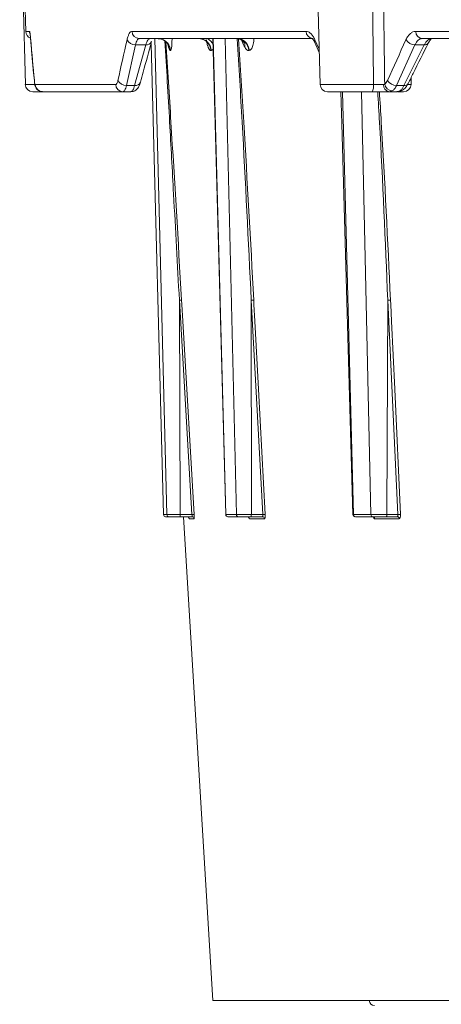
# Model space of a CAD drawing. Units: inches. Extents: x -8351 to 90785, y -16388 to 6019.
# Drawn here: x 50177 to 50179, y -953 to -949 of the extents above; entities that cross this region are included whole.
import ezdxf

# ---------------------------------------------------------------- set-up
doc = ezdxf.new("R2010")
doc.units = ezdxf.units.IN
doc.header["$MEASUREMENT"] = 0

msp = doc.modelspace()

# ---------------------------------------------------------------- linework, layer by layer
at = {"color": 0, "linetype": 'Continuous', "lineweight": 5}
for p, q in [((50178.4472, -947.5773), (50178.4849, -949.0146)), ((50177.0703, -947.9981), (50177.097, -949.0146)), ((50177.0797, -948.0407), (50177.0987, -948.7646)), ((50177.0987, -948.7646), (50177.1163, -948.7646)), ((50177.5997, -948.7646), (50178.4192, -948.7646)), ((50178.9352, -948.7646), (50180.2801, -948.7646)), ((50177.1225, -948.8061), (50177.1224, -948.8041)), ((50178.451, -948.7987), (50177.6335, -948.7987)), ((50177.764, -951.039), (50177.7067, -948.7987)), ((50177.9814, -948.7972), (50178.0419, -951.039)), ((50178.091, -951.039), (50178.0373, -948.7987)), ((50178.4605, -948.8041), (50178.4805, -948.8486)), ((50180.3073, -948.7987), (50178.9658, -948.7987)), ((50177.6158, -948.828), (50177.5731, -949.0194)), ((50177.6116, -949.0194), (50177.6641, -948.828)), ((50177.6641, -948.828), (50177.6158, -948.828)), ((50177.6889, -948.8234), (50177.7477, -951.039)), ((50177.7718, -948.8413), (50177.7692, -948.8294)), ((50177.7803, -948.855), (50177.7794, -948.855)), ((50177.9727, -948.855), (50177.9709, -948.855)), ((50177.9807, -948.8493), (50177.9727, -948.855)), ((50178.1514, -948.855), (50178.149, -948.855)), ((50178.4602, -948.8175), (50178.4809, -948.8635)), ((50178.9319, -948.828), (50178.845, -949.0194)), ((50178.8801, -949.0194), (50178.9758, -948.828)), ((50178.9758, -948.828), (50178.9319, -948.828)), ((50177.1395, -948.998), (50177.1394, -948.9956)), ((50178.9136, -949.0146), (50178.9145, -948.9806)), ((50177.097, -949.0146), (50177.1402, -949.0146)), ((50177.1432, -949.0146), (50177.5225, -949.0146)), ((50177.5731, -949.0194), (50177.6116, -949.0194)), ((50178.4849, -949.0146), (50178.7366, -949.0146)), ((50178.845, -949.0194), (50178.8801, -949.0194)), ((50178.9, -949.0146), (50178.9136, -949.0146)), ((50177.5941, -949.0487), (50177.1319, -949.0487)), ((50178.7305, -949.0487), (50178.5199, -949.0487)), ((50178.5899, -949.0487), (50178.6431, -951.039)), ((50178.7241, -951.039), (50178.6806, -949.0487)), ((50178.8464, -949.0487), (50178.8106, -949.0487)), ((50178.8786, -949.0487), (50178.8492, -949.0487)), ((50177.8223, -950.0296), (50177.8268, -951.039)), ((50177.8817, -951.039), (50177.8223, -950.0297)), ((50178.1608, -950.0296), (50178.1613, -951.039)), ((50178.2149, -951.039), (50178.1608, -950.0297)), ((50178.8037, -950.0296), (50178.8001, -951.039)), ((50178.8512, -951.039), (50178.8037, -950.0297)), ((50177.7477, -951.039), (50177.764, -951.039)), ((50177.749, -951.039), (50177.7477, -951.039)), ((50177.8268, -951.039), (50177.8817, -951.039)), ((50178.0411, -951.039), (50178.0419, -951.039)), ((50178.0419, -951.039), (50178.091, -951.039)), ((50178.1613, -951.039), (50178.2149, -951.039)), ((50178.6431, -951.039), (50178.7241, -951.039)), ((50178.8001, -951.039), (50178.8512, -951.039)), ((50177.774, -951.0487), (50177.7577, -951.0487)), ((50177.8819, -951.0487), (50177.8261, -951.0487)), ((50177.8411, -951.0487), (50177.9807, -953.3252)), ((50177.8918, -951.0581), (50177.8684, -951.0581)), ((50178.1008, -951.0487), (50178.0516, -951.0487)), ((50178.2233, -951.0581), (50178.1526, -951.0581)), ((50178.2136, -951.0487), (50178.159, -951.0487)), ((50178.7333, -951.0487), (50178.6525, -951.0487)), ((50178.8577, -951.0581), (50178.7413, -951.0581)), ((50178.8484, -951.0487), (50178.7964, -951.0487)), ((50178.7163, -953.3252), (50204.9992, -953.3252))]:
    msp.add_line(p, q, dxfattribs=at)
at = {"linetype": 'Continuous', "lineweight": 5}
msp.add_line((50178.8533, -953.3252), (50177.9807, -953.3252), dxfattribs=at)
at = {"color": 0, "linetype": 'Continuous', "lineweight": 5, "flags": 128}
for points in [[(50177.9793, -948.7987), (50177.9902, -949.1995), (50178.0406, -951.039)], [(50177.7698, -948.8284), (50177.771, -948.8335), (50177.7718, -948.8413)], [(50178.8601, -949.0462), (50178.8549, -949.048), (50178.8492, -949.0487)], [(50178.5833, -949.0487), (50178.5876, -949.1997), (50178.6392, -951.039)], [(50177.833, -950.0293), (50177.8341, -950.0493), (50177.8388, -950.1291), (50177.8576, -950.4484), (50177.8924, -951.0386)], [(50178.1727, -950.0293), (50178.1738, -950.0493), (50178.1781, -950.1291), (50178.1952, -950.4484), (50178.2268, -951.0386)], [(50178.8641, -951.0386), (50178.8363, -950.4484), (50178.8213, -950.1291), (50178.8176, -950.0493), (50178.8166, -950.0293)]]:
    msp.add_lwpolyline(points, dxfattribs=at)
at = {"color": 0, "linetype": 'Continuous', "lineweight": 5}
for centre, radius, start, end in [((50177.1337, -948.7637), 0.035, 181.5, 249.5567), ((50177.1513, -948.7637), 0.035, 181.4965, 204.7365), ((50177.6341, -948.7643), 0.0344, 180.4676, 269.0022), ((50178.4526, -948.7653), 0.0334, 178.7812, 267.2076), ((50178.9681, -948.7659), 0.0329, 177.726, 265.9646), ((50177.613, -948.7875), 0.0406, 204.1966, 273.9983), ((50177.6677, -948.8017), 0.0265, 262.1479, 334.9101), ((50177.7196, -948.8585), 0.0598, 3.3452, 89.8603), ((50177.9134, -948.858), 0.0593, 2.9113, 89.4815), ((50177.9246, -948.853), 0.062, 24.4721, 61.1558), ((50178.0902, -948.8576), 0.0589, 2.515, 89.1259), ((50178.0836, -948.8385), 0.048, 356.6709, 32.118), ((50178.4755, -948.8111), 0.0166, 155.0126, 202.7772), ((50178.932, -948.7785), 0.0495, 211.2412, 269.9553), ((50178.9784, -948.8077), 0.0204, 262.701, 325.6665), ((50177.5699, -948.9794), 0.0401, 203.759, 274.5828), ((50178.8446, -948.9704), 0.049, 210.9321, 270.5214), ((50177.1319, -949.0137), 0.035, 181.5, 270), ((50177.1782, -949.0137), 0.035, 181.4217, 269.9268), ((50177.557, -949.0142), 0.0345, 180.6398, 269.1736), ((50177.6151, -948.993), 0.0266, 262.5621, 336.2785), ((50178.5199, -949.0137), 0.035, 181.5, 270), ((50178.6835, -949.0227), 0.0537, 331.0475, 8.6691), ((50178.8151, -949.0175), 0.0315, 174.9108, 261.8445), ((50178.8269, -949.0073), 0.0378, 187.4745, 266.6849), ((50178.8786, -949.0137), 0.035, 270, 358.5), ((50178.8825, -948.999), 0.0206, 263.1856, 326.9992), ((50177.8906, -951.1464), 0.1078, 89.0395, 94.7179), ((50178.0505, -951.0387), 0.01, 182.2762, 270.0001), ((50178.2245, -951.1625), 0.1239, 88.9223, 94.4417), ((50178.6492, -951.0387), 0.01, 181.8435, 270.0031), ((50178.8614, -951.1738), 0.1352, 88.8199, 94.2895), ((50177.8584, -951.0587), 0.01, 3.4735, 66.9567), ((50177.8819, -951.0587), 0.00998, 3.3947, 89.9029), ((50178.1427, -951.0586), 0.00987, 2.8038, 89.3859), ((50178.2134, -951.0585), 0.00984, 2.6433, 89.242), ((50178.7317, -951.0583), 0.00964, 1.466, 88.1375), ((50178.8481, -951.0583), 0.0096, 1.2014, 87.8768), ((50178.7413, -953.3237), 0.025, 183.5083, 270)]:
    msp.add_arc(centre, radius, start, end, dxfattribs=at)
for points, knots in [([(50178.7366, -949.0146), (50178.7352, -948.8874), (50178.7338, -948.7601), (50178.7324, -948.6328), (50178.7312, -948.5208), (50178.7299, -948.4088), (50178.7286, -948.2967), (50178.7259, -948.0569), (50178.7231, -947.8171), (50178.7201, -947.5773)], [0.00086613, 0.00086613, 0.00086613, 0.00086613, 0.01056768, 0.01056768, 0.01056768, 0.01910859, 0.01910859, 0.01910859, 0.03739093, 0.03739093, 0.03739093, 0.03739093]), ([(50178.7684, -947.5773), (50178.772, -947.8171), (50178.7755, -948.0569), (50178.7791, -948.2967), (50178.7818, -948.4806), (50178.7844, -948.6644), (50178.787, -948.8483), (50178.7878, -948.9029), (50178.7886, -948.9576), (50178.7894, -949.0123)], [0.00086615, 0.00086615, 0.00086615, 0.00086615, 0.01914936, 0.01914936, 0.01914936, 0.03316616, 0.03316616, 0.03316616, 0.03733299, 0.03733299, 0.03733299, 0.03733299]), ([(50177.1163, -948.7646), (50177.1168, -948.7646), (50177.1172, -948.7655), (50177.1182, -948.769), (50177.1187, -948.7715), (50177.1198, -948.7783), (50177.1203, -948.7825), (50177.1214, -948.7923), (50177.1219, -948.7978), (50177.1224, -948.8041)], [0, 0, 0, 0, 0.25, 0.25, 0.5, 0.5, 0.75, 0.75, 1, 1, 1, 1]), ([(50177.576, -948.8041), (50177.5774, -948.7978), (50177.5791, -948.7922), (50177.5826, -948.7824), (50177.5845, -948.7782), (50177.5885, -948.7715), (50177.5907, -948.7689), (50177.5951, -948.7655), (50177.5974, -948.7646), (50177.5997, -948.7646)], [0, 0, 0, 0, 0.25, 0.25, 0.5, 0.5, 0.75, 0.75, 1, 1, 1, 1]), ([(50178.4192, -948.7646), (50178.423, -948.7646), (50178.4267, -948.7655), (50178.4341, -948.769), (50178.4377, -948.7715), (50178.4448, -948.7783), (50178.4482, -948.7825), (50178.4546, -948.7923), (50178.4577, -948.7978), (50178.4605, -948.8041)], [0, 0, 0, 0, 0.25, 0.25, 0.5, 0.5, 0.75, 0.75, 1, 1, 1, 1]), ([(50178.8896, -948.8041), (50178.8925, -948.7978), (50178.8958, -948.7922), (50178.9027, -948.7824), (50178.9064, -948.7782), (50178.9142, -948.7715), (50178.9183, -948.7689), (50178.9266, -948.7655), (50178.9309, -948.7646), (50178.9352, -948.7646)], [0, 0, 0, 0, 0.25, 0.25, 0.5, 0.5, 0.75, 0.75, 1, 1, 1, 1]), ([(50177.119, -948.7759), (50177.119, -948.7758), (50177.1189, -948.7756), (50177.1197, -948.7796), (50177.1209, -948.7886), (50177.1219, -948.8012), (50177.1224, -948.8072)], [0, 0, 0, 0, 0.05783, 0.274657, 0.652504, 1, 1, 1, 1]), ([(50177.1225, -948.8061), (50177.1238, -948.8221), (50177.1291, -948.8861), (50177.135, -948.95), (50177.1395, -948.998)], [0, 0, 0, 0, 0.250012, 1, 1, 1, 1]), ([(50177.6335, -948.7987), (50177.6317, -948.7987), (50177.63, -948.7993), (50177.6267, -948.8019), (50177.6251, -948.8038), (50177.622, -948.8088), (50177.6206, -948.8119), (50177.6181, -948.8191), (50177.6169, -948.8233), (50177.6158, -948.828)], [0, 0, 0, 0, 0.25, 0.25, 0.5, 0.5, 0.75, 0.75, 1, 1, 1, 1]), ([(50177.6395, -949.0037), (50177.6437, -948.9878), (50177.6608, -948.9241), (50177.6785, -948.8604), (50177.6918, -948.8127)], [0, 0, 0, 0, 0.25002, 1, 1, 1, 1]), ([(50177.6641, -948.828), (50177.6655, -948.8233), (50177.6669, -948.8192), (50177.67, -948.8119), (50177.6717, -948.8088), (50177.675, -948.8038), (50177.6767, -948.8019), (50177.6802, -948.7994), (50177.682, -948.7987), (50177.6838, -948.7987)], [0, 0, 0, 0, 0.25, 0.25, 0.5, 0.5, 0.75, 0.75, 1, 1, 1, 1]), ([(50177.7208, -948.7987), (50177.7276, -948.7987), (50177.7349, -948.7999), (50177.7491, -948.8053), (50177.7559, -948.8096), (50177.7674, -948.8204), (50177.772, -948.827), (50177.7783, -948.8409), (50177.7799, -948.8482), (50177.7803, -948.855)], [0, 0, 0, 0, 0.25, 0.25, 0.5, 0.5, 0.75, 0.75, 1, 1, 1, 1]), ([(50177.7218, -948.7998), (50177.7254, -948.7997), (50177.7355, -948.7994), (50177.7497, -948.8062), (50177.7614, -948.8157), (50177.7675, -948.8242), (50177.7699, -948.8288), (50177.7705, -948.8306), (50177.7703, -948.83), (50177.7703, -948.83)], [0, 0, 0, 0, 0.127242, 0.359642, 0.550999, 0.711364, 0.84936, 0.998066, 1, 1, 1, 1]), ([(50177.795, -949.5306), (50177.7889, -949.4178), (50177.776, -949.1772), (50177.7618, -948.9366), (50177.7542, -948.8088)], [0, 0, 0, 0, 0.469142, 1, 1, 1, 1]), ([(50177.7593, -948.8148), (50177.7672, -948.9404), (50177.7925, -949.3453), (50177.8165, -949.7501), (50177.833, -950.0293)], [0, 0, 0, 0, 0.310329, 1, 1, 1, 1]), ([(50177.7877, -948.7987), (50177.7877, -948.8002), (50177.7878, -948.8129), (50177.7868, -948.8324), (50177.7843, -948.8519), (50177.7817, -948.854), (50177.7803, -948.855)], [0, 0, 0, 0, 0.04189, 0.346254, 0.665301, 1, 1, 1, 1]), ([(50177.9709, -948.855), (50177.9704, -948.8482), (50177.9688, -948.8409), (50177.9627, -948.827), (50177.9581, -948.8204), (50177.9468, -948.8096), (50177.94, -948.8053), (50177.926, -948.7999), (50177.9188, -948.7987), (50177.9121, -948.7987)], [0, 0, 0, 0, 0.25, 0.25, 0.5, 0.5, 0.75, 0.75, 1, 1, 1, 1]), ([(50177.9709, -948.855), (50177.9704, -948.855), (50177.9694, -948.8549), (50177.9679, -948.8543), (50177.9664, -948.8533), (50177.9649, -948.8519), (50177.9635, -948.8501), (50177.962, -948.8478), (50177.9606, -948.8452), (50177.9592, -948.8422), (50177.9579, -948.8388), (50177.9565, -948.8349), (50177.9548, -948.8297), (50177.9529, -948.8226), (50177.9508, -948.8135), (50177.9495, -948.8067), (50177.9489, -948.8032)], [0, 0, 0, 0, 0.066376, 0.131223, 0.194739, 0.257137, 0.31864, 0.379483, 0.439906, 0.500154, 0.560478, 0.621124, 0.682334, 0.78871, 0.894122, 1, 1, 1, 1]), ([(50178.0924, -948.8004), (50178.0968, -948.8002), (50178.1083, -948.7998), (50178.1207, -948.8085), (50178.1249, -948.8141), (50178.1244, -948.8132), (50178.1243, -948.813)], [0, 0, 0, 0, 0.236257, 0.617695, 0.92846, 1, 1, 1, 1]), ([(50178.0935, -948.7987), (50178.1001, -948.7987), (50178.1072, -948.7999), (50178.121, -948.8053), (50178.1277, -948.8096), (50178.1388, -948.8204), (50178.1433, -948.827), (50178.1494, -948.8409), (50178.151, -948.8482), (50178.1514, -948.855)], [0, 0, 0, 0, 0.25, 0.25, 0.5, 0.5, 0.75, 0.75, 1, 1, 1, 1]), ([(50178.1608, -950.0296), (50178.1608, -950.0296), (50178.1475, -949.7505), (50178.1271, -949.3407), (50178.1029, -948.931), (50178.0952, -948.8005)], [0, 0, 0, 0, 0.000002, 0.681459, 1, 1, 1, 1]), ([(50178.101, -948.8007), (50178.1092, -948.931), (50178.1352, -949.3405), (50178.1575, -949.7501), (50178.1727, -950.0293)], [0, 0, 0, 0, 0.318256, 1, 1, 1, 1]), ([(50178.1315, -948.8413), (50178.127, -948.8327), (50178.1208, -948.821), (50178.1154, -948.8034), (50178.114, -948.7987)], [0, 0, 0, 0, 0.734089, 1, 1, 1, 1]), ([(50178.1738, -948.7987), (50178.1737, -948.8002), (50178.173, -948.8129), (50178.169, -948.8324), (50178.1614, -948.8519), (50178.1548, -948.854), (50178.1514, -948.855)], [0, 0, 0, 0, 0.04189, 0.346254, 0.665301, 1, 1, 1, 1]), ([(50178.4484, -948.7986), (50178.4481, -948.7985), (50178.4474, -948.7981), (50178.4541, -948.8042), (50178.4585, -948.8147), (50178.4601, -948.8184)], [0, 0, 0, 0, 0.2389033, 0.7260309, 1, 1, 1, 1]), ([(50178.9658, -948.7987), (50178.9625, -948.7987), (50178.9593, -948.7993), (50178.9531, -948.8019), (50178.95, -948.8038), (50178.9442, -948.8088), (50178.9415, -948.8119), (50178.9364, -948.8191), (50178.9341, -948.8233), (50178.9319, -948.828)], [0, 0, 0, 0, 0.25, 0.25, 0.5, 0.5, 0.75, 0.75, 1, 1, 1, 1]), ([(50178.9758, -948.828), (50178.9783, -948.8233), (50178.9809, -948.8192), (50178.9864, -948.8119), (50178.9893, -948.8088), (50178.9954, -948.8038), (50178.9985, -948.8019), (50179.0049, -948.7994), (50179.0082, -948.7987), (50179.0115, -948.7987)], [0, 0, 0, 0, 0.25, 0.25, 0.5, 0.5, 0.75, 0.75, 1, 1, 1, 1]), ([(50178.9955, -948.8193), (50178.996, -948.8181), (50178.9999, -948.8097), (50179.0077, -948.8005), (50179.0123, -948.7986), (50179.0119, -948.7987), (50179.0118, -948.7987)], [0, 0, 0, 0, 0.070294, 0.519512, 0.953324, 1, 1, 1, 1]), ([(50177.7794, -948.855), (50177.7782, -948.855), (50177.777, -948.8539), (50177.7744, -948.8495), (50177.7731, -948.846), (50177.7718, -948.8413)], [0, 0, 0, 0, 0.5, 0.5, 1, 1, 1, 1]), ([(50178.149, -948.855), (50178.1461, -948.855), (50178.1432, -948.8539), (50178.1373, -948.8495), (50178.1344, -948.846), (50178.1315, -948.8413)], [0, 0, 0, 0, 0.5, 0.5, 1, 1, 1, 1]), ([(50178.8998, -949.0102), (50178.9077, -948.9942), (50178.9392, -948.9305), (50178.9713, -948.8668), (50178.9954, -948.819)], [0, 0, 0, 0, 0.2500201, 1, 1, 1, 1]), ([(50177.1394, -948.9956), (50177.1397, -948.9986), (50177.14, -949.0013), (50177.1407, -949.006), (50177.141, -949.008), (50177.1419, -949.0129), (50177.1426, -949.0146), (50177.1432, -949.0146)], [0, 0, 0, 0, 0.25, 0.25, 0.5, 0.5, 1, 1, 1, 1]), ([(50177.1395, -948.9977), (50177.1397, -948.9997), (50177.1407, -949.0098), (50177.1415, -949.017), (50177.146, -949.0291), (50177.1511, -949.037), (50177.1594, -949.044), (50177.1691, -949.0484), (50177.1757, -949.0482), (50177.1781, -949.0481)], [0, 0, 0, 0, 0.087046, 0.445598, 0.546403, 0.651969, 0.777256, 0.917598, 1, 1, 1, 1]), ([(50177.5225, -949.0146), (50177.5236, -949.0146), (50177.5246, -949.0142), (50177.5265, -949.0125), (50177.5275, -949.0113), (50177.5302, -949.0064), (50177.5318, -949.0016), (50177.5331, -948.9956)], [0, 0, 0, 0, 0.25, 0.25, 0.5, 0.5, 1, 1, 1, 1]), ([(50178.7894, -949.0123), (50178.7919, -949.0108), (50178.7943, -949.0086), (50178.7987, -949.003), (50178.8007, -948.9995), (50178.8025, -948.9956)], [0, 0, 0, 0, 0.5, 0.5, 1, 1, 1, 1]), ([(50177.5731, -949.0194), (50177.572, -949.0241), (50177.5708, -949.0283), (50177.5683, -949.0355), (50177.567, -949.0386), (50177.5642, -949.0436), (50177.5627, -949.0455), (50177.5596, -949.048), (50177.5581, -949.0487), (50177.5565, -949.0487)], [0, 0, 0, 0, 0.25, 0.25, 0.5, 0.5, 0.75, 0.75, 1, 1, 1, 1]), ([(50177.5941, -949.0487), (50177.5957, -949.0487), (50177.5973, -949.048), (50177.6004, -949.0455), (50177.6019, -949.0436), (50177.6049, -949.0386), (50177.6064, -949.0354), (50177.6091, -949.0282), (50177.6104, -949.0241), (50177.6116, -949.0194)], [0, 0, 0, 0, 0.25, 0.25, 0.5, 0.5, 0.75, 0.75, 1, 1, 1, 1]), ([(50177.5944, -949.0481), (50177.5958, -949.0483), (50177.6019, -949.049), (50177.6121, -949.0449), (50177.6227, -949.0373), (50177.6307, -949.0268), (50177.636, -949.016), (50177.6383, -949.0069), (50177.6393, -949.0034)], [0, 0, 0, 0, 0.052033, 0.242242, 0.410432, 0.586647, 0.835925, 1, 1, 1, 1]), ([(50178.7366, -949.0146), (50178.7409, -949.0147), (50178.7453, -949.0147), (50178.754, -949.0148), (50178.7584, -949.0148), (50178.7666, -949.0148), (50178.7705, -949.0148), (50178.7777, -949.0148), (50178.7809, -949.0148), (50178.7837, -949.0147)], [0, 0, 0, 0, 0.25, 0.25, 0.5, 0.5, 0.75, 0.75, 1, 1, 1, 1]), ([(50178.845, -949.0194), (50178.8422, -949.0255), (50178.839, -949.0308), (50178.8322, -949.0394), (50178.8286, -949.0428), (50178.8247, -949.0451)], [0, 0, 0, 0, 0.5, 0.5, 1, 1, 1, 1]), ([(50178.8464, -949.0487), (50178.8495, -949.0487), (50178.8526, -949.048), (50178.8586, -949.0455), (50178.8616, -949.0436), (50178.8674, -949.0386), (50178.8702, -949.0354), (50178.8754, -949.0282), (50178.8778, -949.0241), (50178.8801, -949.0194)], [0, 0, 0, 0, 0.25, 0.25, 0.5, 0.5, 0.75, 0.75, 1, 1, 1, 1]), ([(50178.8466, -949.0477), (50178.8494, -949.0479), (50178.8588, -949.0488), (50178.874, -949.0414), (50178.8895, -949.0287), (50178.8959, -949.016), (50178.8991, -949.0094)], [0, 0, 0, 0, 0.117058, 0.403712, 0.694701, 1, 1, 1, 1]), ([(50178.8106, -949.0487), (50178.8058, -949.0487), (50178.8003, -949.0487), (50178.7882, -949.0487), (50178.7814, -949.0487), (50178.7675, -949.0487), (50178.7601, -949.0487), (50178.7453, -949.0487), (50178.7379, -949.0487), (50178.7305, -949.0487)], [0, 0, 0, 0, 0.25, 0.25, 0.5, 0.5, 0.75, 0.75, 1, 1, 1, 1]), ([(50178.8037, -950.0296), (50178.8037, -950.0296), (50178.7922, -949.7505), (50178.7781, -949.4234), (50178.7594, -949.0965), (50178.7566, -949.0487)], [0, 0, 0, 0, 0.000002, 0.853899, 1, 1, 1, 1]), ([(50178.7644, -949.0487), (50178.7674, -949.0964), (50178.7877, -949.4232), (50178.8033, -949.7501), (50178.8166, -950.0293)], [0, 0, 0, 0, 0.145814, 1, 1, 1, 1]), ([(50177.8223, -950.0296), (50177.8223, -950.0296), (50177.8135, -949.8633), (50177.8043, -949.697), (50177.795, -949.5306)], [0, 0, 0, 0, 0.000005, 1, 1, 1, 1]), ([(50177.8223, -950.0296), (50177.8249, -950.0295), (50177.8275, -950.0294), (50177.8315, -950.0292), (50177.8327, -950.0292), (50177.833, -950.0293)], [0, 0, 0, 0, 0.5, 0.5, 1, 1, 1, 1]), ([(50178.1608, -950.0296), (50178.1633, -950.0295), (50178.1661, -950.0294), (50178.1705, -950.0292), (50178.1721, -950.0292), (50178.1727, -950.0293)], [0, 0, 0, 0, 0.5, 0.5, 1, 1, 1, 1]), ([(50178.8037, -950.0296), (50178.8061, -950.0295), (50178.8089, -950.0294), (50178.8137, -950.0292), (50178.8156, -950.0292), (50178.8166, -950.0293)], [0, 0, 0, 0, 0.5, 0.5, 1, 1, 1, 1]), ([(50177.7477, -951.039), (50177.7478, -951.0415), (50177.7489, -951.0441), (50177.7525, -951.0477), (50177.7551, -951.0487), (50177.7577, -951.0487)], [0, 0, 0, 0, 0.5, 0.5, 1, 1, 1, 1]), ([(50177.764, -951.039), (50177.7646, -951.039), (50177.7668, -951.039), (50177.7737, -951.039), (50177.7786, -951.039), (50177.7873, -951.039), (50177.7905, -951.039), (50177.7971, -951.039), (50177.8006, -951.039), (50177.8079, -951.039), (50177.8116, -951.039), (50177.8192, -951.039), (50177.823, -951.039), (50177.8268, -951.039)], [0, 0, 0, 0, 0.25, 0.25, 0.5, 0.5, 0.625, 0.625, 0.75, 0.75, 0.875, 0.875, 1, 1, 1, 1]), ([(50177.764, -951.039), (50177.7641, -951.0415), (50177.7652, -951.0441), (50177.7688, -951.0477), (50177.7714, -951.0487), (50177.774, -951.0487)], [0, 0, 0, 0, 0.5, 0.5, 1, 1, 1, 1]), ([(50177.8268, -951.039), (50177.8268, -951.0415), (50177.8267, -951.0441), (50177.8265, -951.0477), (50177.8263, -951.0487), (50177.8261, -951.0487)], [0, 0, 0, 0, 0.5, 0.5, 1, 1, 1, 1]), ([(50177.8817, -951.039), (50177.882, -951.0415), (50177.8822, -951.044), (50177.8823, -951.0476), (50177.8821, -951.0487), (50177.8819, -951.0487)], [0, 0, 0, 0, 0.5, 0.5, 1, 1, 1, 1]), ([(50177.8918, -951.0581), (50177.8923, -951.0581), (50177.8926, -951.056), (50177.8928, -951.0488), (50177.8927, -951.0438), (50177.8924, -951.0386)], [0, 0, 0, 0, 0.5, 0.5, 1, 1, 1, 1]), ([(50178.0419, -951.039), (50178.0419, -951.0415), (50178.043, -951.0441), (50178.0466, -951.0477), (50178.0491, -951.0487), (50178.0516, -951.0487)], [0, 0, 0, 0, 0.5, 0.5, 1, 1, 1, 1]), ([(50178.091, -951.039), (50178.0928, -951.039), (50178.0961, -951.039), (50178.105, -951.039), (50178.1107, -951.039), (50178.1204, -951.039), (50178.1239, -951.039), (50178.131, -951.039), (50178.1347, -951.039), (50178.1423, -951.039), (50178.1461, -951.039), (50178.1537, -951.039), (50178.1575, -951.039), (50178.1613, -951.039)], [0, 0, 0, 0, 0.25, 0.25, 0.5, 0.5, 0.625, 0.625, 0.75, 0.75, 0.875, 0.875, 1, 1, 1, 1]), ([(50178.091, -951.039), (50178.0911, -951.0415), (50178.0922, -951.0441), (50178.0958, -951.0477), (50178.0983, -951.0487), (50178.1008, -951.0487)], [0, 0, 0, 0, 0.5, 0.5, 1, 1, 1, 1]), ([(50178.1613, -951.039), (50178.1612, -951.0415), (50178.161, -951.0441), (50178.1602, -951.0477), (50178.1596, -951.0487), (50178.159, -951.0487)], [0, 0, 0, 0, 0.5, 0.5, 1, 1, 1, 1]), ([(50178.2149, -951.039), (50178.2152, -951.0415), (50178.2152, -951.044), (50178.2147, -951.0476), (50178.2142, -951.0487), (50178.2136, -951.0487)], [0, 0, 0, 0, 0.5, 0.5, 1, 1, 1, 1]), ([(50178.2233, -951.0581), (50178.2245, -951.0581), (50178.2256, -951.056), (50178.2269, -951.0488), (50178.2271, -951.0438), (50178.2268, -951.0386)], [0, 0, 0, 0, 0.5, 0.5, 1, 1, 1, 1]), ([(50178.6395, -951.039), (50178.6394, -951.039), (50178.6383, -951.039), (50178.6408, -951.039), (50178.6431, -951.039)], [0, 0, 0, 0, 0.089525, 1, 1, 1, 1]), ([(50178.6525, -951.0487), (50178.6501, -951.0487), (50178.6477, -951.0477), (50178.6442, -951.0441), (50178.6432, -951.0415), (50178.6431, -951.039)], [0, 0, 0, 0, 0.5, 0.5, 1, 1, 1, 1]), ([(50178.7241, -951.039), (50178.727, -951.039), (50178.7313, -951.039), (50178.7419, -951.039), (50178.7484, -951.039), (50178.7589, -951.039), (50178.7626, -951.039), (50178.7701, -951.039), (50178.7738, -951.039), (50178.7815, -951.039), (50178.7853, -951.039), (50178.7928, -951.039), (50178.7965, -951.039), (50178.8001, -951.039)], [0, 0, 0, 0, 0.25, 0.25, 0.5, 0.5, 0.625, 0.625, 0.75, 0.75, 0.875, 0.875, 1, 1, 1, 1]), ([(50178.7333, -951.0487), (50178.731, -951.0487), (50178.7286, -951.0477), (50178.7252, -951.0441), (50178.7241, -951.0415), (50178.7241, -951.039)], [0, 0, 0, 0, 0.5, 0.5, 1, 1, 1, 1]), ([(50178.8001, -951.039), (50178.8, -951.0415), (50178.7996, -951.0441), (50178.7983, -951.0477), (50178.7973, -951.0487), (50178.7964, -951.0487)], [0, 0, 0, 0, 0.5, 0.5, 1, 1, 1, 1]), ([(50178.8512, -951.039), (50178.8515, -951.0415), (50178.8514, -951.044), (50178.8503, -951.0476), (50178.8494, -951.0487), (50178.8484, -951.0487)], [0, 0, 0, 0, 0.5, 0.5, 1, 1, 1, 1]), ([(50178.8577, -951.0581), (50178.8596, -951.0581), (50178.8614, -951.056), (50178.8638, -951.0488), (50178.8644, -951.0438), (50178.8641, -951.0386)], [0, 0, 0, 0, 0.5, 0.5, 1, 1, 1, 1]), ([(50177.8261, -951.0487), (50177.8197, -951.0487), (50177.8134, -951.0487), (50177.8013, -951.0487), (50177.7957, -951.0487), (50177.7861, -951.0487), (50177.782, -951.0487), (50177.7763, -951.0487), (50177.7745, -951.0487), (50177.774, -951.0487)], [0, 0, 0, 0, 0.25, 0.25, 0.5, 0.5, 0.75, 0.75, 1, 1, 1, 1]), ([(50177.8584, -951.0489), (50177.8591, -951.0488), (50177.8604, -951.0487), (50177.8616, -951.0493), (50177.8622, -951.0496)], [0, 0, 0, 0, 0.49569, 1, 1, 1, 1]), ([(50177.8622, -951.0496), (50177.8626, -951.0497), (50177.8638, -951.0501), (50177.8653, -951.0514), (50177.8666, -951.0529), (50177.8673, -951.0542), (50177.8676, -951.0549), (50177.8677, -951.0552), (50177.8677, -951.0552), (50177.8677, -951.0552)], [0, 0, 0, 0, 0.105933, 0.342896, 0.541315, 0.695062, 0.809224, 0.920293, 1, 1, 1, 1]), ([(50177.8684, -951.0581), (50177.8682, -951.0579), (50177.868, -951.0577), (50177.8677, -951.0559), (50177.8676, -951.0552)], [0, 0, 0, 0, 0.651809, 1, 1, 1, 1]), ([(50178.159, -951.0487), (50178.1528, -951.0487), (50178.1464, -951.0487), (50178.1339, -951.0487), (50178.1278, -951.0487), (50178.1171, -951.0487), (50178.1123, -951.0487), (50178.105, -951.0487), (50178.1023, -951.0487), (50178.1008, -951.0487)], [0, 0, 0, 0, 0.25, 0.25, 0.5, 0.5, 0.75, 0.75, 1, 1, 1, 1]), ([(50178.143, -951.0488), (50178.1431, -951.0487), (50178.1444, -951.0485), (50178.1465, -951.0494), (50178.1486, -951.0507), (50178.1496, -951.0518), (50178.1498, -951.0523), (50178.1498, -951.0522), (50178.1498, -951.0522)], [0, 0, 0, 0, 0.030859, 0.345323, 0.59197, 0.793946, 0.965499, 1, 1, 1, 1]), ([(50178.1492, -951.052), (50178.1494, -951.0526), (50178.1499, -951.0549), (50178.1511, -951.0574), (50178.1521, -951.0578), (50178.1526, -951.0581)], [0, 0, 0, 0, 0.1490091, 0.5745345, 1, 1, 1, 1]), ([(50178.7321, -951.0487), (50178.7321, -951.0487), (50178.7333, -951.0485), (50178.7352, -951.0493), (50178.7365, -951.0503), (50178.7365, -951.0504), (50178.7365, -951.0504)], [0, 0, 0, 0, 0.021671, 0.494556, 0.813823, 1, 1, 1, 1]), ([(50178.7964, -951.0487), (50178.7904, -951.0487), (50178.7842, -951.0487), (50178.7715, -951.0487), (50178.7651, -951.0487), (50178.7535, -951.0487), (50178.7482, -951.0487), (50178.7393, -951.0487), (50178.7357, -951.0487), (50178.7333, -951.0487)], [0, 0, 0, 0, 0.25, 0.25, 0.5, 0.5, 0.75, 0.75, 1, 1, 1, 1])]:
    msp.add_open_spline(points, degree=3, knots=knots, dxfattribs=at)
for points in [[(50177.1224, -948.8041), (50177.1277, -948.868), (50177.1333, -948.9318), (50177.1394, -948.9956)], [(50177.5331, -948.9956), (50177.547, -948.9318), (50177.5613, -948.868), (50177.576, -948.8041)], [(50178.8025, -948.9956), (50178.8312, -948.9318), (50178.8602, -948.868), (50178.8896, -948.8041)], [(50178.7837, -949.0147), (50178.786, -949.0147), (50178.7879, -949.0138), (50178.7894, -949.0123)], [(50178.8247, -949.0451), (50178.8206, -949.0475), (50178.8159, -949.0487), (50178.8106, -949.0487)], [(50178.7347, -951.0487), (50178.7364, -951.0545), (50178.7389, -951.0581), (50178.7413, -951.0581)]]:
    msp.add_open_spline(points, degree=3, dxfattribs=at)

doc.saveas('drawing.dxf')
